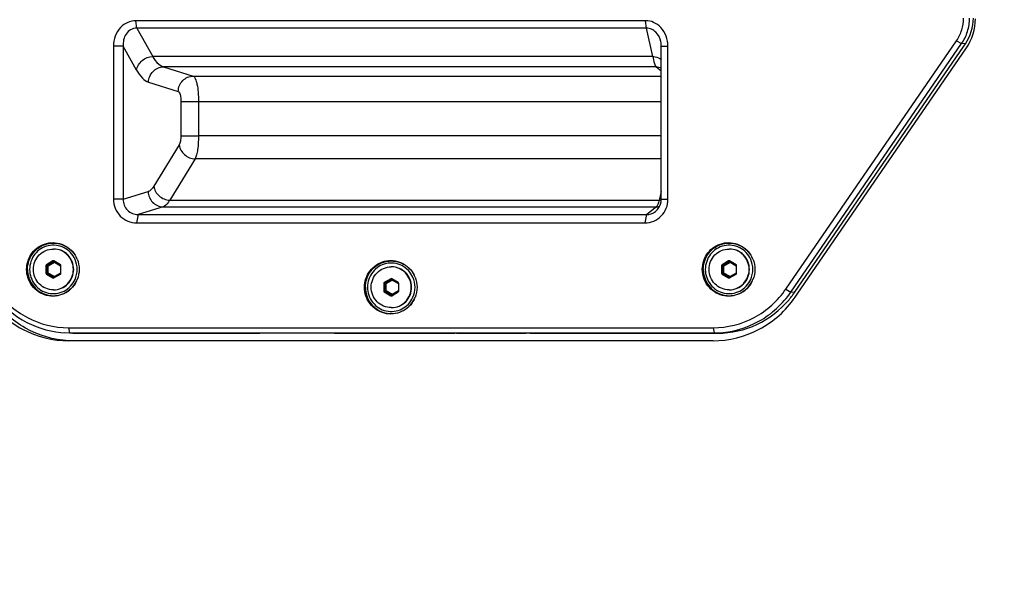
# Paper-space layout '13000573_1' of a CAD drawing. Units: millimetres. Extents: x 0 to 297, y 0 to 210.
# Drawn here: x 111 to 130, y 134 to 146 of the extents above; entities that cross this region are included whole.
import ezdxf

# ---------------------------------------------------------------- set-up
doc = ezdxf.new("R2010")
doc.units = ezdxf.units.MM
doc.header["$LTSCALE"] = 16.335
doc.layers.get('0').update_dxf_attribs({"linetype": 'CONTINUOUS'})
doc.styles.get("Standard").update_dxf_attribs({"font": 'txt', "width": 0.8})
doc.dimstyles.new('DIMSTYLE_1', dxfattribs={"dimtxt": 2, "dimasz": 3, "dimexe": 1, "dimexo": 0.5, "dimgap": 0.5, "dimtad": 1, "dimdec": 1, "dimlfac": 10, "dimdsep": 46, "dimtxsty": 'STANDARD', "dimblk": '_FILLED', "dimblk1": '_FILLED', "dimblk2": '_FILLED', "dimcen": 0.09, "dimadec": 1, "dimazin": 2, "dimtp": 0.8, "dimtm": 0.8, "dimtfac": 1, "dimtdec": 1, "dimtofl": 0, "dimtmove": 0, "dimatfit": 3, "dimldrblk": '_FILLED', "dimfxl": 1, "dimtolj": 1, "dimarcsym": 0})
doc.dimstyles.new('DIMSTYLE_2', dxfattribs={"dimtxt": 2, "dimasz": 3, "dimexe": 1, "dimexo": 0.5, "dimgap": 0.5, "dimtad": 1, "dimdec": 1, "dimlfac": 10, "dimdsep": 46, "dimtxsty": 'STANDARD', "dimblk": '_FILLED', "dimblk1": '_FILLED', "dimblk2": '_FILLED', "dimcen": 0.09, "dimadec": 1, "dimazin": 2, "dimtp": 0.5, "dimtm": 0.5, "dimtfac": 1, "dimtdec": 1, "dimtofl": 0, "dimtmove": 0, "dimatfit": 3, "dimldrblk": '_FILLED', "dimfxl": 1, "dimtolj": 1, "dimarcsym": 0})
doc.dimstyles.new('DIMSTYLE_4', dxfattribs={"dimtxt": 2, "dimasz": 3, "dimexe": 1, "dimexo": 0.5, "dimgap": 0.5, "dimtad": 1, "dimdec": 1, "dimlfac": 10, "dimdsep": 46, "dimtxsty": 'STANDARD', "dimblk": '_FILLED', "dimblk1": '_FILLED', "dimblk2": '_FILLED', "dimcen": 0.09, "dimadec": 1, "dimazin": 2, "dimtp": 0.3, "dimtm": 0.3, "dimtfac": 1, "dimtdec": 1, "dimtofl": 0, "dimtmove": 0, "dimatfit": 3, "dimldrblk": '_FILLED', "dimfxl": 1, "dimtolj": 1, "dimarcsym": 0})

# ---------------------------------------------------------------- blocks, each defined once
blk = doc.blocks.new('_FILLED')
at = {"color": 0, "linetype": 'BYBLOCK'}
blk.add_solid([(0, 0), (-1, 0.25), (-1, -0.25)], dxfattribs=at)
blk = doc.blocks.new('*D4')
at = {"color": 2, "linetype": 'CONTINUOUS'}
for p, q in [((91.512, 149.765), (81.929, 149.765)), ((82.929, 149.765), (82.929, 111.135)), ((117.035, 149.765), (97.147, 149.765)), ((82.929, 72.505), (82.929, 111.135)), ((117.033, 72.505), (81.929, 72.505))]:
    blk.add_line(p, q, dxfattribs=at)
at = {"color": 2, "linetype": 'CONTINUOUS', "xscale": 3, "yscale": 3, "zscale": 3}
for p, rotation in [((82.929, 149.765), 90), ((82.929, 72.505), 270)]:
    blk.add_blockref('_FILLED', p, dxfattribs=dict(at, rotation=rotation))
blk = doc.blocks.new('*D8')
at = {"color": 2, "linetype": 'CONTINUOUS'}
for p, q in [((157.693, 121.203), (157.693, 149.743)), ((157.693, 149.743), (157.693, 119.57)), ((122.073, 121.203), (158.693, 121.203)), ((157.693, 112.936), (157.693, 119.57)), ((122.284, 117.936), (158.693, 117.936)), ((157.693, 117.936), (157.693, 112.936))]:
    blk.add_line(p, q, dxfattribs=at)
at = {"color": 2, "linetype": 'CONTINUOUS', "xscale": 3, "yscale": 3, "zscale": 3}
for p, rotation in [((157.693, 121.203), 270), ((157.693, 117.936), 90)]:
    blk.add_blockref('_FILLED', p, dxfattribs=dict(at, rotation=rotation))
blk = doc.blocks.new('*D9')
at = {"color": 2, "linetype": 'CONTINUOUS'}
for p, q in [((96.598, 122.135), (96.598, 151.372)), ((110.927, 129.035), (95.598, 129.035)), ((96.598, 129.035), (96.598, 122.135)), ((96.598, 115.235), (96.598, 122.135)), ((110.927, 115.235), (95.598, 115.235))]:
    blk.add_line(p, q, dxfattribs=at)
at = {"color": 2, "linetype": 'CONTINUOUS', "xscale": 3, "yscale": 3, "zscale": 3}
for p, rotation in [((96.598, 129.035), 90), ((96.598, 115.235), 270)]:
    blk.add_blockref('_FILLED', p, dxfattribs=dict(at, rotation=rotation))

psp = doc.layouts.new('13000573_1')

# ---------------------------------------------------------------- linework, layer by layer
at = {"color": 9, "linetype": 'CONTINUOUS'}
for p, q in [((112.83961, 145.5146), (112.82195, 145.66101)), ((112.83961, 145.5146), (113.15135, 144.95968)), ((122.82792, 145.5146), (122.81027, 145.66101)), ((122.94921, 144.95968), (122.82792, 145.5146)), ((112.83717, 144.69136), (112.57232, 145.16279)), ((128.90265, 145.26817), (129.00215, 145.21082)), ((129.0768, 145.20888), (129.00215, 145.21082)), ((122.94921, 144.95968), (113.15135, 144.95968)), ((113.3629, 144.75615), (113.94525, 144.57477)), ((123.01864, 144.75615), (113.3629, 144.75615)), ((123.01864, 144.75615), (123.11821, 144.67643)), ((113.94525, 144.57477), (123.11821, 144.57477)), ((113.06979, 144.45729), (113.65213, 144.27591)), ((113.70341, 144.07667), (113.70341, 143.40622)), ((113.70341, 144.07667), (114.04996, 144.07667)), ((114.04996, 144.07667), (114.04996, 143.40622)), ((114.04996, 144.07667), (116.84977, 144.07667)), ((116.84977, 144.07667), (118.81134, 144.07667)), ((118.81134, 144.07667), (120.77291, 144.07667)), ((120.77291, 144.07667), (122.73448, 144.07667)), ((122.73448, 144.07667), (123.11821, 144.07667)), ((113.70341, 143.40622), (114.04996, 143.40622)), ((123.11821, 143.40622), (114.04996, 143.40622)), ((113.67056, 143.22428), (113.17261, 142.415)), ((113.98289, 142.95137), (113.48493, 142.14209)), ((123.11821, 142.95137), (113.98289, 142.95137)), ((112.57232, 142.15867), (113.06201, 142.31119)), ((123.11821, 142.31072), (123.08379, 142.16691)), ((113.35512, 142.01233), (112.86543, 141.85981)), ((113.35512, 142.01233), (123.01561, 142.01233)), ((113.48493, 142.14209), (123.07785, 142.14209)), ((122.96603, 141.97264), (123.01561, 142.01233)), ((123.08379, 142.16691), (123.07785, 142.14209)), ((122.8251, 141.85981), (122.96603, 141.97264)), ((111.05845, 140.85994), (111.08141, 140.85581)), ((111.06822, 140.87719), (111.09118, 140.87307)), ((111.08141, 140.71387), (111.08141, 140.85581)), ((111.10451, 140.85581), (111.08141, 140.85581)), ((111.09118, 140.87307), (111.21174, 140.94404)), ((111.10451, 140.85581), (111.22508, 140.92678)), ((111.10451, 140.71387), (111.10451, 140.85581)), ((111.1958, 140.95229), (111.21174, 140.94404)), ((111.22508, 140.92678), (111.34564, 140.85581)), ((111.34564, 140.85581), (111.34564, 140.71387)), ((111.34564, 140.85581), (111.35268, 140.85581)), ((111.34948, 140.86328), (111.35123, 140.86748)), ((124.29905, 140.85994), (124.32201, 140.85581)), ((124.30882, 140.87719), (124.33178, 140.87307)), ((124.32201, 140.71387), (124.32201, 140.85581)), ((124.34511, 140.85581), (124.32201, 140.85581)), ((124.33178, 140.87307), (124.45234, 140.94404)), ((124.34511, 140.85581), (124.46568, 140.92678)), ((124.34511, 140.71387), (124.34511, 140.85581)), ((124.4364, 140.95229), (124.45234, 140.94404)), ((124.46568, 140.92678), (124.58624, 140.85581)), ((124.58624, 140.85581), (124.58624, 140.71387)), ((124.58624, 140.85581), (124.59329, 140.85581)), ((124.59009, 140.86328), (124.59183, 140.86748)), ((111.05845, 140.70974), (111.08141, 140.71387)), ((111.06822, 140.69249), (111.09118, 140.69662)), ((111.10451, 140.71387), (111.08141, 140.71387)), ((111.21174, 140.62564), (111.09118, 140.69662)), ((111.22508, 140.6429), (111.10451, 140.71387)), ((111.34564, 140.71387), (111.22508, 140.6429)), ((111.34564, 140.71387), (111.35268, 140.71387)), ((111.34948, 140.70641), (111.35123, 140.7022)), ((124.29905, 140.70974), (124.32201, 140.71387)), ((124.30882, 140.69249), (124.33178, 140.69662)), ((124.34511, 140.71387), (124.32201, 140.71387)), ((124.45234, 140.62564), (124.33178, 140.69662)), ((124.46568, 140.6429), (124.34511, 140.71387)), ((124.58624, 140.71387), (124.46568, 140.6429)), ((124.58624, 140.71387), (124.59329, 140.71387)), ((124.59008, 140.70641), (124.59183, 140.7022)), ((111.1958, 140.61739), (111.21174, 140.62564)), ((117.67875, 140.50994), (117.70171, 140.50581)), ((117.68852, 140.52719), (117.71148, 140.52307)), ((117.70171, 140.36387), (117.70171, 140.50581)), ((117.72481, 140.50581), (117.70171, 140.50581)), ((117.71148, 140.52307), (117.83204, 140.59404)), ((117.72481, 140.50581), (117.84538, 140.57678)), ((117.72481, 140.36387), (117.72481, 140.50581)), ((117.8161, 140.60229), (117.83204, 140.59404)), ((117.84538, 140.57678), (117.96594, 140.50581)), ((117.96594, 140.50581), (117.96594, 140.36387)), ((117.96594, 140.50581), (117.97298, 140.50581)), ((117.96979, 140.51328), (117.97153, 140.51748)), ((124.4364, 140.61739), (124.45234, 140.62564)), ((117.67875, 140.35974), (117.70171, 140.36387)), ((117.68852, 140.34249), (117.71148, 140.34662)), ((117.72481, 140.36387), (117.70171, 140.36387)), ((117.83204, 140.27564), (117.71148, 140.34662)), ((117.84538, 140.2929), (117.72481, 140.36387)), ((117.8161, 140.26739), (117.83204, 140.27564)), ((117.96594, 140.36387), (117.84538, 140.2929)), ((117.96594, 140.36387), (117.97298, 140.36387)), ((117.96978, 140.35641), (117.97153, 140.3522)), ((125.55788, 140.39775), (125.65738, 140.3404)), ((125.72913, 140.33426), (125.65738, 140.3404)), ((111.50018, 139.64096), (111.51935, 139.54098)), ((111.58484, 139.53484), (111.51935, 139.54098)), ((124.13204, 139.64096), (124.15121, 139.54098)), ((124.22297, 139.53484), (124.15121, 139.54098))]:
    psp.add_line(p, q, dxfattribs=at)
at = {"color": 7, "linetype": 'CONTINUOUS'}
for p, q in [((122.81027, 145.66101), (112.82195, 145.66101)), ((122.82792, 145.5146), (112.83961, 145.5146)), ((112.57232, 145.16279), (112.38322, 145.16279)), ((112.38322, 145.16279), (112.38322, 142.15867)), ((112.57232, 145.16279), (112.57232, 142.15867)), ((123.11821, 142.15867), (123.11821, 145.16279)), ((123.11821, 145.16279), (123.249, 145.16279)), ((123.249, 142.15867), (123.249, 145.16279)), ((125.55788, 140.39775), (128.90265, 145.26817)), ((125.65738, 140.3404), (129.00215, 145.21082)), ((125.72913, 140.33426), (129.04444, 145.16177)), ((125.7804, 140.29906), (129.0957, 145.12656)), ((129.04444, 145.16177), (129.0768, 145.20888)), ((112.57232, 142.15867), (112.38322, 142.15867)), ((123.11821, 142.15867), (123.249, 142.15867)), ((112.86543, 141.85981), (112.83628, 141.69674)), ((112.86543, 141.85981), (122.8251, 141.85981)), ((122.8251, 141.85981), (122.79594, 141.69674)), ((112.83628, 141.69674), (122.79594, 141.69674)), ((111.05845, 140.85994), (111.05845, 140.70974)), ((111.1958, 140.95229), (111.06822, 140.87719)), ((111.21441, 140.9528), (111.21534, 140.95229)), ((111.34291, 140.87719), (111.21534, 140.95229)), ((111.35268, 140.70974), (111.35268, 140.85994)), ((124.29905, 140.85994), (124.29905, 140.70974)), ((124.4364, 140.95229), (124.30882, 140.87719)), ((124.45501, 140.9528), (124.45594, 140.95229)), ((124.58351, 140.87719), (124.45594, 140.95229)), ((124.59329, 140.70974), (124.59329, 140.85994)), ((111.06822, 140.69249), (111.1958, 140.61739)), ((111.21534, 140.61739), (111.34291, 140.69249)), ((124.30882, 140.69249), (124.4364, 140.61739)), ((124.45594, 140.61739), (124.58351, 140.69249)), ((111.21534, 140.61739), (111.21441, 140.61688)), ((117.67875, 140.50994), (117.67875, 140.35974)), ((117.8161, 140.60229), (117.68852, 140.52719)), ((117.83471, 140.6028), (117.83564, 140.60229)), ((117.96321, 140.52719), (117.83564, 140.60229)), ((117.97298, 140.35974), (117.97298, 140.50994)), ((124.45594, 140.61739), (124.45501, 140.61688)), ((117.68852, 140.34249), (117.8161, 140.26739)), ((117.83564, 140.26739), (117.83471, 140.26688)), ((117.83564, 140.26739), (117.96321, 140.34249)), ((125.73825, 140.23769), (125.7804, 140.29906)), ((111.35097, 139.54886), (111.51935, 139.54098)), ((111.58484, 139.53484), (111.41647, 139.54278)), ((111.50018, 139.64096), (115.24867, 139.64096)), ((111.51935, 139.54098), (115.24867, 139.54098)), ((111.58484, 139.53484), (115.20843, 139.53484)), ((115.23942, 139.53662), (115.23887, 139.53676)), ((115.24867, 139.64096), (119.07373, 139.64096)), ((115.24867, 139.54098), (119.07373, 139.54098)), ((116.6452, 139.53746), (115.27901, 139.53746)), ((116.71589, 139.53568), (116.70363, 139.53662)), ((116.77432, 139.53484), (119.03349, 139.53484)), ((119.06448, 139.53662), (119.06393, 139.53676)), ((119.07373, 139.64096), (124.13204, 139.64096)), ((119.07373, 139.54098), (124.15121, 139.54098)), ((119.10408, 139.53746), (120.47027, 139.53746)), ((120.54096, 139.53568), (120.52869, 139.53662)), ((120.59938, 139.53484), (124.22297, 139.53484)), ((124.13142, 139.38484), (111.50848, 139.38484))]:
    psp.add_line(p, q, dxfattribs=at)
for centre, radius, start, end in [((122.6607, 145.1535), 0.4576, 1.162723, 12.278355), ((122.82017, 142.15441), 0.29656, 308.73268, 323.143012), ((111.20557, 140.80139), 0.38345, 89.126414, 89.999839), ((124.44617, 140.80139), 0.38345, 89.126414, 89.999839), ((111.18019, 140.78614), 0.53034, 22.109545, 27.110163), ((124.42079, 140.78614), 0.53034, 22.109545, 27.110163), ((117.82587, 140.45139), 0.38345, 89.126414, 89.999839), ((117.80049, 140.43614), 0.53034, 22.109545, 27.110163), ((111.18019, 140.78354), 0.53034, 332.889837, 337.890455), ((124.42079, 140.78354), 0.53034, 332.889837, 337.890455), ((111.20557, 140.76829), 0.38345, 270.000161, 270.873586), ((124.44617, 140.76829), 0.38345, 270.000161, 270.873586), ((117.80049, 140.43354), 0.53034, 332.889837, 337.890455), ((117.82587, 140.41829), 0.38345, 270.000161, 270.873586), ((124.1511, 141.33889), 1.79791, 270.003456, 272.277735)]:
    psp.add_arc(centre, radius, start, end, dxfattribs=at)
at = {"color": 9, "linetype": 'CONTINUOUS'}
for centre, radius, start, end in [((123.01313, 142.31053), 0.29821, 270.476502, 283.983258), ((123.06721, 142.46186), 0.31994, 271.905209, 279.035678), ((111.25258, 140.90862), 0.107, 330.424433, 333.502319), ((111.27293, 140.89844), 0.08424, 333.526004, 335.331714), ((124.49318, 140.90862), 0.107, 330.424433, 333.502319), ((124.51353, 140.89844), 0.08424, 333.526004, 335.331714), ((111.25257, 140.66105), 0.10701, 26.501244, 29.57541), ((111.27289, 140.67122), 0.08429, 24.673419, 26.477644), ((124.49317, 140.66105), 0.10701, 26.501244, 29.57541), ((124.51349, 140.67122), 0.08429, 24.673419, 26.477644), ((117.87288, 140.55862), 0.107, 330.424433, 333.502319), ((117.89323, 140.54844), 0.08424, 333.526004, 335.331714), ((117.87287, 140.31105), 0.10701, 26.501244, 29.57541), ((117.89319, 140.32122), 0.08429, 24.673419, 26.477644)]:
    psp.add_arc(centre, radius, start, end, dxfattribs=at)
at = {"color": 7, "linetype": 'CONTINUOUS'}
for centre, major_axis, ratio, start_param, end_param in [((128.37366, 145.71077), (-0.00218, 0.87501), 0.98091959, -2.18410673, -1.57333753), ((111.07814, 140.85985), (-0.00255, 0.01987), 0.9827239, 0.39825253, 1.44105887), ((111.20557, 140.93486), (0, 0.0201), 0.97581847, -0.46788354, 0.52140317), ((111.33299, 140.85985), (0.00255, 0.01987), 0.9827239, -1.44105887, -0.39825253), ((124.31874, 140.85985), (-0.00255, 0.01987), 0.9827239, 0.39825253, 1.44105887), ((124.44617, 140.93486), (0, 0.0201), 0.97581847, -0.46788354, 0.52140317), ((124.57359, 140.85985), (0.00255, 0.01987), 0.9827239, -1.44105887, -0.39825253), ((111.07814, 140.70983), (0.00255, 0.01987), 0.9827239, -4.58265153, -3.53984518), ((111.33299, 140.70983), (-0.00255, 0.01987), 0.9827239, -2.74334013, -1.70053378), ((124.31874, 140.70983), (0.00255, 0.01987), 0.9827239, -4.58265153, -3.53984518), ((124.57359, 140.70983), (-0.00255, 0.01987), 0.9827239, -2.74334013, -1.70053378), ((111.20557, 140.63482), (0, 0.0201), 0.97581847, -3.66299583, -2.67370911), ((117.69844, 140.50985), (-0.00255, 0.01987), 0.9827239, 0.39825253, 1.44105887), ((117.82587, 140.58486), (0, 0.0201), 0.97581847, -0.46788354, 0.52140317), ((117.95329, 140.50985), (0.00255, 0.01987), 0.9827239, -1.44105887, -0.39825253), ((124.44617, 140.63482), (0, 0.0201), 0.97581847, -3.66299583, -2.67370911), ((117.69844, 140.35983), (0.00255, 0.01987), 0.9827239, -4.58265153, -3.53984518), ((117.82587, 140.28482), (0, 0.0201), 0.97581847, -3.66299583, -2.67370911), ((117.95329, 140.35983), (-0.00255, 0.01987), 0.9827239, -2.74334013, -1.70053378), ((124.22267, 141.41013), (-0.00762, 1.87527), 0.98067575, -2.28222407, -2.2241459), ((124.22267, 141.41013), (-0.00762, 1.87527), 0.98067575, -2.2241459, -2.20650082), ((124.22267, 141.41013), (-0.00762, 1.87527), 0.98067575, -2.20650082, -2.18580465), ((124.22267, 141.41013), (-0.00762, 1.87527), 0.98067575, -3.14557717, -2.28222407), ((115.19867, 139.53571), (0.05, -0.00017), 0.01711947, -1.37438847, 0.00005736), ((115.28877, 139.53659), (0.05, -0.00017), 0.01711947, 2.50753899, 3.14165001), ((115.28877, 139.53659), (0.05, -0.00017), 0.01711947, 1.76720418, 2.50753899), ((116.65496, 139.53659), (0.05, -0.00017), 0.01711947, 0.23131444, 1.76720418), ((116.76456, 139.53571), (0.05, -0.00017), 0.01711947, -2.91027821, -1.37438847), ((119.02373, 139.53571), (0.05, -0.00017), 0.01711947, -1.37438847, 0.00005736), ((119.11383, 139.53659), (0.05, -0.00017), 0.01711947, 2.50753899, 3.14165001), ((119.11383, 139.53659), (0.05, -0.00017), 0.01711947, 1.76720418, 2.50753899), ((120.48002, 139.53659), (0.05, -0.00017), 0.01711947, 0.23131444, 1.76720418), ((120.58963, 139.53571), (0.05, -0.00017), 0.01711947, -2.91027821, -1.37438847)]:
    psp.add_ellipse(centre, major_axis=major_axis, ratio=ratio, start_param=start_param, end_param=end_param, dxfattribs=at)
for points, knots in [([(128.90265, 145.26817), (128.94678, 145.33262), (129.01655, 145.47609), (129.03998, 145.63388), (129.0401, 145.71262)], [0, 0, 0, 0, 0.49798298, 1, 1, 1, 1]), ([(129.00215, 145.21082), (129.0522, 145.28367), (129.1306, 145.44585), (129.15735, 145.62393), (129.15733, 145.71262)], [0, 0, 0, 0, 0.49915976, 1, 1, 1, 1]), ([(112.82195, 145.66101), (112.76725, 145.66116), (112.65371, 145.63681), (112.45265, 145.4925), (112.38249, 145.2927), (112.38322, 145.16279)], [0, 0, 0, 0, 0.2259745, 0.46333281, 1, 1, 1, 1]), ([(112.83961, 145.5146), (112.79847, 145.51535), (112.71426, 145.49395), (112.62388, 145.40397), (112.57645, 145.2876), (112.5701, 145.20413), (112.57232, 145.16279)], [0, 0, 0, 0, 0.25025355, 0.49860923, 0.74819939, 1, 1, 1, 1]), ([(123.249, 145.16279), (123.24968, 145.29341), (123.17878, 145.49456), (122.9767, 145.63717), (122.864, 145.66155), (122.81027, 145.66101)], [0, 0, 0, 0, 0.53972039, 0.7779898, 1, 1, 1, 1]), ([(123.10784, 145.25082), (123.09314, 145.31802), (123.0456, 145.4179), (122.93198, 145.50062), (122.86203, 145.51514), (122.82792, 145.5146)], [0, 0, 0, 0, 0.50006984, 0.75207159, 1, 1, 1, 1]), ([(112.38322, 142.15867), (112.38261, 142.0408), (112.47799, 141.79722), (112.72064, 141.69574), (112.83628, 141.69674)], [0, 0, 0, 0, 0.50477519, 1, 1, 1, 1]), ([(112.57232, 142.15867), (112.57142, 142.08266), (112.63129, 141.9231), (112.78998, 141.85955), (112.86543, 141.85981)], [0, 0, 0, 0, 0.50183711, 1, 1, 1, 1]), ([(122.79594, 141.69674), (122.91221, 141.69611), (123.15477, 141.79778), (123.24998, 142.04143), (123.249, 142.15867)], [0, 0, 0, 0, 0.49790551, 1, 1, 1, 1]), ([(110.6809, 140.78484), (110.6809, 140.89887), (110.75826, 141.13262), (111.06264, 141.33339), (111.42549, 141.30018), (111.60071, 141.12849), (111.65226, 141.02782)], [0, 0, 0, 0, 0.25231113, 0.50172013, 0.7497313, 1, 1, 1, 1]), ([(110.6993, 140.78484), (110.6993, 140.89659), (110.77485, 141.12564), (111.07234, 141.32329), (111.42793, 141.29282), (111.60087, 141.126), (111.65224, 141.0278)], [0, 0, 0, 0, 0.25232026, 0.50175176, 0.74976465, 1, 1, 1, 1]), ([(111.62934, 140.98216), (111.58667, 141.07742), (111.43213, 141.24368), (111.09771, 141.28571), (110.81256, 141.10572), (110.73969, 140.88997), (110.73969, 140.78484)], [0, 0, 0, 0, 0.25045002, 0.49845944, 0.74774637, 1, 1, 1, 1]), ([(123.9215, 140.78484), (123.9215, 140.89887), (123.99886, 141.13262), (124.30324, 141.33339), (124.66609, 141.30018), (124.84131, 141.12849), (124.89286, 141.02782)], [0, 0, 0, 0, 0.25231113, 0.50172013, 0.7497313, 1, 1, 1, 1]), ([(123.9399, 140.78484), (123.9399, 140.89659), (124.01545, 141.12564), (124.31294, 141.32329), (124.66854, 141.29282), (124.84147, 141.126), (124.89284, 141.0278)], [0, 0, 0, 0, 0.25232026, 0.50175176, 0.74976465, 1, 1, 1, 1]), ([(124.86994, 140.98216), (124.82727, 141.07742), (124.67273, 141.24368), (124.33832, 141.28571), (124.05316, 141.10572), (123.98029, 140.88997), (123.98029, 140.78484)], [0, 0, 0, 0, 0.25045002, 0.49845944, 0.74774637, 1, 1, 1, 1]), ([(111.20557, 140.38484), (111.1545, 140.38484), (111.05096, 140.40581), (110.92055, 140.49507), (110.83353, 140.62819), (110.80309, 140.78484), (110.83353, 140.94149), (110.92055, 141.07461), (111.05096, 141.16387), (111.1545, 141.18484), (111.20557, 141.18484)], [0, 0, 0, 0, 0.12387701, 0.2484157, 0.3738818, 0.5, 0.6261182, 0.7515843, 0.87612299, 1, 1, 1, 1]), ([(111.21141, 140.38488), (111.262, 140.38566), (111.36424, 140.40778), (111.49255, 140.49738), (111.57799, 140.62967), (111.60785, 140.78484), (111.57799, 140.94001), (111.49255, 141.0723), (111.36424, 141.1619), (111.262, 141.18402), (111.21141, 141.1848)], [0, 0, 0, 0, 0.12388117, 0.24842785, 0.37389329, 0.5, 0.62610671, 0.75157215, 0.87611883, 1, 1, 1, 1]), ([(111.21142, 140.38484), (111.26248, 140.38484), (111.36603, 140.40581), (111.49644, 140.49507), (111.58345, 140.62819), (111.6139, 140.78484), (111.58345, 140.94149), (111.49644, 141.07461), (111.36603, 141.16387), (111.26248, 141.18484), (111.21142, 141.18484)], [0, 0, 0, 0, 0.12387701, 0.2484157, 0.3738818, 0.5, 0.6261182, 0.7515843, 0.87612299, 1, 1, 1, 1]), ([(124.44617, 140.38484), (124.3951, 140.38484), (124.29156, 140.40581), (124.16115, 140.49507), (124.07413, 140.62819), (124.04369, 140.78484), (124.07413, 140.94149), (124.16115, 141.07461), (124.29156, 141.16387), (124.3951, 141.18484), (124.44617, 141.18484)], [0, 0, 0, 0, 0.12387701, 0.2484157, 0.3738818, 0.5, 0.6261182, 0.7515843, 0.87612299, 1, 1, 1, 1]), ([(124.45201, 140.38488), (124.5026, 140.38566), (124.60484, 140.40778), (124.73315, 140.49738), (124.81859, 140.62967), (124.84845, 140.78484), (124.81859, 140.94001), (124.73315, 141.0723), (124.60484, 141.1619), (124.5026, 141.18402), (124.45201, 141.1848)], [0, 0, 0, 0, 0.12388117, 0.24842785, 0.37389329, 0.5, 0.62610671, 0.75157215, 0.87611883, 1, 1, 1, 1]), ([(124.45202, 140.38484), (124.50308, 140.38484), (124.60663, 140.40581), (124.73704, 140.49507), (124.82405, 140.62819), (124.8545, 140.78484), (124.82405, 140.94149), (124.73704, 141.07461), (124.60663, 141.16387), (124.50308, 141.18484), (124.45202, 141.18484)], [0, 0, 0, 0, 0.12387701, 0.2484157, 0.3738818, 0.5, 0.6261182, 0.7515843, 0.87612299, 1, 1, 1, 1]), ([(117.3012, 140.43484), (117.3012, 140.54887), (117.37856, 140.78262), (117.68294, 140.98339), (118.04579, 140.95018), (118.22101, 140.77849), (118.27256, 140.67782)], [0, 0, 0, 0, 0.25231113, 0.50172013, 0.7497313, 1, 1, 1, 1]), ([(117.3196, 140.43484), (117.3196, 140.54659), (117.39515, 140.77564), (117.69264, 140.97329), (118.04824, 140.94282), (118.22117, 140.776), (118.27254, 140.6778)], [0, 0, 0, 0, 0.25232026, 0.50175176, 0.74976465, 1, 1, 1, 1]), ([(118.24964, 140.63216), (118.20697, 140.72742), (118.05243, 140.89368), (117.71801, 140.93571), (117.43286, 140.75572), (117.35999, 140.53997), (117.35999, 140.43484)], [0, 0, 0, 0, 0.25045002, 0.49845944, 0.74774637, 1, 1, 1, 1]), ([(111.65226, 140.54186), (111.60071, 140.44119), (111.42549, 140.2695), (111.06264, 140.23629), (110.75826, 140.43706), (110.6809, 140.67081), (110.6809, 140.78484)], [0, 0, 0, 0, 0.2502687, 0.49827987, 0.74768887, 1, 1, 1, 1]), ([(110.6993, 140.78484), (110.6993, 140.67309), (110.77485, 140.44404), (111.07234, 140.24639), (111.42793, 140.27686), (111.60087, 140.44368), (111.65224, 140.54188)], [0, 0, 0, 0, 0.25232026, 0.50175176, 0.74976465, 1, 1, 1, 1]), ([(110.73969, 140.78484), (110.73969, 140.67971), (110.81256, 140.46397), (111.09771, 140.28397), (111.43213, 140.32601), (111.58667, 140.49226), (111.62934, 140.58752)], [0, 0, 0, 0, 0.25225363, 0.50154056, 0.74954998, 1, 1, 1, 1]), ([(117.82587, 140.03484), (117.7748, 140.03484), (117.67126, 140.05581), (117.54085, 140.14507), (117.45383, 140.27819), (117.42339, 140.43484), (117.45383, 140.59149), (117.54085, 140.72461), (117.67126, 140.81387), (117.7748, 140.83484), (117.82587, 140.83484)], [0, 0, 0, 0, 0.12387701, 0.2484157, 0.3738818, 0.5, 0.6261182, 0.7515843, 0.87612299, 1, 1, 1, 1]), ([(117.83171, 140.03488), (117.8823, 140.03566), (117.98454, 140.05778), (118.11285, 140.14738), (118.19829, 140.27967), (118.22815, 140.43484), (118.19829, 140.59001), (118.11285, 140.7223), (117.98454, 140.8119), (117.8823, 140.83402), (117.83171, 140.8348)], [0, 0, 0, 0, 0.12388117, 0.24842785, 0.37389329, 0.5, 0.62610671, 0.75157215, 0.87611883, 1, 1, 1, 1]), ([(117.83172, 140.03484), (117.88278, 140.03484), (117.98633, 140.05581), (118.11674, 140.14507), (118.20375, 140.27819), (118.2342, 140.43484), (118.20375, 140.59149), (118.11674, 140.72461), (117.98633, 140.81387), (117.88278, 140.83484), (117.83172, 140.83484)], [0, 0, 0, 0, 0.12387701, 0.2484157, 0.3738818, 0.5, 0.6261182, 0.7515843, 0.87612299, 1, 1, 1, 1]), ([(124.89286, 140.54186), (124.84131, 140.44119), (124.66609, 140.2695), (124.30324, 140.23629), (123.99886, 140.43706), (123.9215, 140.67081), (123.9215, 140.78484)], [0, 0, 0, 0, 0.2502687, 0.49827987, 0.74768887, 1, 1, 1, 1]), ([(123.9399, 140.78484), (123.9399, 140.67309), (124.01545, 140.44404), (124.31294, 140.24639), (124.66854, 140.27686), (124.84147, 140.44368), (124.89284, 140.54188)], [0, 0, 0, 0, 0.25232026, 0.50175176, 0.74976465, 1, 1, 1, 1]), ([(123.98029, 140.78484), (123.98029, 140.67971), (124.05316, 140.46397), (124.33832, 140.28397), (124.67273, 140.32601), (124.82727, 140.49226), (124.86994, 140.58752)], [0, 0, 0, 0, 0.25225363, 0.50154056, 0.74954998, 1, 1, 1, 1]), ([(110.01318, 140.3404), (110.16389, 140.12081), (110.56381, 139.74323), (111.08762, 139.57357), (111.35095, 139.54887)], [0, 0, 0, 0, 0.50175047, 1, 1, 1, 1]), ([(110.07434, 140.39775), (110.23198, 140.16741), (110.66248, 139.78007), (111.225, 139.64043), (111.50018, 139.64096)], [0, 0, 0, 0, 0.50354104, 1, 1, 1, 1]), ([(118.27256, 140.19186), (118.22101, 140.09119), (118.04579, 139.9195), (117.68294, 139.88629), (117.37856, 140.08706), (117.3012, 140.32081), (117.3012, 140.43484)], [0, 0, 0, 0, 0.2502687, 0.49827987, 0.74768887, 1, 1, 1, 1]), ([(117.3196, 140.43484), (117.3196, 140.32309), (117.39515, 140.09404), (117.69264, 139.89639), (118.04824, 139.92686), (118.22117, 140.09368), (118.27254, 140.19188)], [0, 0, 0, 0, 0.25232026, 0.50175176, 0.74976465, 1, 1, 1, 1]), ([(117.35999, 140.43484), (117.35999, 140.32971), (117.43286, 140.11397), (117.71801, 139.93397), (118.05243, 139.97601), (118.20697, 140.14226), (118.24964, 140.23752)], [0, 0, 0, 0, 0.25225363, 0.50154056, 0.74954998, 1, 1, 1, 1]), ([(124.13204, 139.64096), (124.4091, 139.6405), (124.97175, 139.78115), (125.40137, 140.16891), (125.55788, 140.39775)], [0, 0, 0, 0, 0.49983555, 1, 1, 1, 1]), ([(124.22256, 139.5424), (124.50252, 139.55353), (125.06703, 139.71124), (125.49751, 140.10782), (125.65738, 140.3404)], [0, 0, 0, 0, 0.49818113, 1, 1, 1, 1]), ([(109.90166, 140.23769), (110.07913, 139.97927), (110.5631, 139.54178), (111.19731, 139.38484), (111.50848, 139.38484)], [0, 0, 0, 0, 0.50185272, 1, 1, 1, 1]), ([(111.50868, 139.38732), (111.21357, 139.40234), (110.62026, 139.5734), (110.16768, 139.99236), (109.9992, 140.23769)], [0, 0, 0, 0, 0.49821206, 1, 1, 1, 1]), ([(124.13142, 139.38484), (124.4426, 139.38484), (125.07681, 139.54178), (125.56078, 139.97927), (125.73825, 140.23769)], [0, 0, 0, 0, 0.49814728, 1, 1, 1, 1])]:
    psp.add_open_spline(points, degree=3, knots=knots, dxfattribs=at)
for points in [[(129.0957, 145.12656), (129.20899, 145.29153), (129.27307, 145.50001), (129.27307, 145.70014)], [(123.05745, 141.97653), (123.09584, 142.02774), (123.11794, 142.09467), (123.11821, 142.15867)], [(122.8251, 141.85981), (122.88889, 141.85957), (122.95592, 141.8832), (123.00572, 141.92307)], [(111.67144, 140.78484), (111.67144, 140.85209), (111.65683, 140.92078), (111.62934, 140.98216)], [(111.67153, 140.98575), (111.69721, 140.92253), (111.71072, 140.85307), (111.71072, 140.78484)], [(124.91204, 140.78484), (124.91204, 140.85209), (124.89743, 140.92078), (124.86994, 140.98216)], [(124.91213, 140.98575), (124.93781, 140.92253), (124.95133, 140.85307), (124.95133, 140.78484)], [(111.62934, 140.58752), (111.65683, 140.6489), (111.67144, 140.71759), (111.67144, 140.78484)], [(111.71072, 140.78484), (111.71072, 140.71661), (111.69721, 140.64715), (111.67153, 140.58393)], [(124.86994, 140.58752), (124.89743, 140.6489), (124.91204, 140.71759), (124.91204, 140.78484)], [(124.95133, 140.78484), (124.95133, 140.71661), (124.93781, 140.64715), (124.91213, 140.58393)], [(118.29174, 140.43484), (118.29174, 140.50209), (118.27713, 140.57078), (118.24964, 140.63216)], [(118.29183, 140.63575), (118.31751, 140.57253), (118.33102, 140.50307), (118.33102, 140.43484)], [(118.24964, 140.23752), (118.27713, 140.2989), (118.29174, 140.36759), (118.29174, 140.43484)], [(118.33102, 140.43484), (118.33102, 140.36661), (118.31751, 140.29715), (118.29183, 140.23393)]]:
    psp.add_open_spline(points, degree=3, dxfattribs=at)
at = {"color": 9, "linetype": 'CONTINUOUS'}
for points, knots in [([(112.83717, 144.69136), (112.84703, 144.76214), (112.92987, 144.89948), (113.07691, 144.95699), (113.15135, 144.95968)], [0, 0, 0, 0, 0.48962737, 1, 1, 1, 1]), ([(113.15135, 144.95968), (113.16679, 144.93342), (113.22012, 144.85153), (113.29732, 144.77568), (113.3629, 144.75615)], [0, 0, 0, 0, 0.30804582, 1, 1, 1, 1]), ([(122.94921, 144.95968), (122.95804, 144.91389), (122.97117, 144.8528), (122.99723, 144.78552), (123.011, 144.76308), (123.01864, 144.75615)], [0, 0, 0, 0, 0.64489881, 0.85739777, 1, 1, 1, 1]), ([(122.94921, 144.95968), (122.9646, 144.95914), (123.0243, 144.95288), (123.08244, 144.92914), (123.11839, 144.90276)], [0, 0, 0, 0, 0.25673077, 1, 1, 1, 1]), ([(113.06979, 144.45729), (113.07164, 144.53342), (113.13407, 144.68828), (113.28868, 144.75556), (113.3629, 144.75615)], [0, 0, 0, 0, 0.50641804, 1, 1, 1, 1]), ([(112.83717, 144.69136), (112.86865, 144.63531), (112.93054, 144.54139), (113.02441, 144.47143), (113.06979, 144.45729)], [0, 0, 0, 0, 0.57493188, 1, 1, 1, 1]), ([(113.65213, 144.27591), (113.65399, 144.35204), (113.71642, 144.5069), (113.87103, 144.57419), (113.94525, 144.57477)], [0, 0, 0, 0, 0.50641798, 1, 1, 1, 1]), ([(113.94525, 144.57477), (113.96525, 144.56713), (113.9974, 144.50766), (114.02511, 144.40243), (114.04555, 144.24992), (114.04996, 144.13716), (114.04996, 144.07667)], [0, 0, 0, 0, 0.12365523, 0.34636452, 0.65072065, 1, 1, 1, 1]), ([(113.65213, 144.27591), (113.66107, 144.27312), (113.67747, 144.25046), (113.69817, 144.18455), (113.70341, 144.12202), (113.70341, 144.07667)], [0, 0, 0, 0, 0.1329779, 0.3563107, 1, 1, 1, 1]), ([(113.70341, 143.40622), (113.70341, 143.37001), (113.69856, 143.30852), (113.6841, 143.24627), (113.67056, 143.22428)], [0, 0, 0, 0, 0.5836955, 1, 1, 1, 1]), ([(114.04996, 143.40622), (114.04996, 143.31587), (114.04299, 143.18846), (114.01463, 143.03698), (113.9951, 142.97571), (113.98289, 142.95137)], [0, 0, 0, 0, 0.58629871, 0.82334629, 1, 1, 1, 1]), ([(113.67056, 143.22428), (113.67968, 143.15265), (113.76038, 143.01299), (113.9084, 142.95392), (113.98289, 142.95137)], [0, 0, 0, 0, 0.49208253, 1, 1, 1, 1]), ([(113.17261, 142.415), (113.16444, 142.40171), (113.13603, 142.35992), (113.09587, 142.32174), (113.06201, 142.31119)], [0, 0, 0, 0, 0.30543491, 1, 1, 1, 1]), ([(113.17261, 142.415), (113.18173, 142.34337), (113.26243, 142.20371), (113.41045, 142.14464), (113.48493, 142.14209)], [0, 0, 0, 0, 0.49208253, 1, 1, 1, 1]), ([(113.06201, 142.31119), (113.06386, 142.23506), (113.12629, 142.0802), (113.2809, 142.01292), (113.35512, 142.01233)], [0, 0, 0, 0, 0.50641804, 1, 1, 1, 1]), ([(113.48493, 142.14209), (113.47537, 142.12554), (113.4425, 142.07409), (113.39562, 142.02577), (113.35512, 142.01233)], [0, 0, 0, 0, 0.30940643, 1, 1, 1, 1]), ([(123.07785, 142.14209), (123.06974, 142.11281), (123.05507, 142.06758), (123.03046, 142.02261), (123.01561, 142.01233)], [0, 0, 0, 0, 0.62721448, 1, 1, 1, 1]), ([(111.08141, 140.85581), (111.08146, 140.85925), (111.08329, 140.86616), (111.08827, 140.87132), (111.09118, 140.87307)], [0, 0, 0, 0, 0.5032841, 1, 1, 1, 1]), ([(111.10451, 140.85581), (111.10331, 140.85794), (111.10088, 140.86192), (111.09724, 140.86718), (111.09413, 140.87083), (111.09211, 140.87277), (111.09118, 140.87307)], [0, 0, 0, 0, 0.33435081, 0.63640195, 0.86713198, 1, 1, 1, 1]), ([(111.22508, 140.92678), (111.22387, 140.92891), (111.22145, 140.93289), (111.21781, 140.93815), (111.21469, 140.9418), (111.21267, 140.94374), (111.21174, 140.94404)], [0, 0, 0, 0, 0.33435321, 0.63640548, 0.86713488, 1, 1, 1, 1]), ([(111.22508, 140.92678), (111.22682, 140.92987), (111.22908, 140.93421), (111.23112, 140.9396), (111.23168, 140.94179), (111.23172, 140.94268)], [0, 0, 0, 0, 0.61403584, 0.84465464, 1, 1, 1, 1]), ([(124.32201, 140.85581), (124.32206, 140.85925), (124.32389, 140.86616), (124.32888, 140.87132), (124.33178, 140.87307)], [0, 0, 0, 0, 0.5032841, 1, 1, 1, 1]), ([(124.34511, 140.85581), (124.34391, 140.85794), (124.34149, 140.86192), (124.33785, 140.86718), (124.33473, 140.87083), (124.33271, 140.87277), (124.33178, 140.87307)], [0, 0, 0, 0, 0.33435081, 0.63640195, 0.86713198, 1, 1, 1, 1]), ([(124.46568, 140.92678), (124.46447, 140.92891), (124.46205, 140.93289), (124.45841, 140.93815), (124.45529, 140.9418), (124.45327, 140.94374), (124.45234, 140.94404)], [0, 0, 0, 0, 0.33435321, 0.63640548, 0.86713488, 1, 1, 1, 1]), ([(124.46568, 140.92678), (124.46742, 140.92987), (124.46968, 140.93421), (124.47172, 140.9396), (124.47229, 140.94179), (124.47233, 140.94268)], [0, 0, 0, 0, 0.61403584, 0.84465464, 1, 1, 1, 1]), ([(111.09118, 140.69662), (111.08827, 140.69836), (111.08329, 140.70352), (111.08146, 140.71043), (111.08141, 140.71387)], [0, 0, 0, 0, 0.4967159, 1, 1, 1, 1]), ([(111.10451, 140.71387), (111.10331, 140.71174), (111.10088, 140.70776), (111.09724, 140.7025), (111.09413, 140.69885), (111.09211, 140.69691), (111.09118, 140.69662)], [0, 0, 0, 0, 0.33435081, 0.63640195, 0.86713198, 1, 1, 1, 1]), ([(124.33178, 140.69662), (124.32888, 140.69836), (124.32389, 140.70352), (124.32206, 140.71043), (124.32201, 140.71387)], [0, 0, 0, 0, 0.4967159, 1, 1, 1, 1]), ([(124.34511, 140.71387), (124.34391, 140.71174), (124.34149, 140.70776), (124.33785, 140.7025), (124.33473, 140.69885), (124.33271, 140.69691), (124.33178, 140.69662)], [0, 0, 0, 0, 0.33435081, 0.63640195, 0.86713198, 1, 1, 1, 1]), ([(111.22508, 140.6429), (111.22387, 140.64077), (111.22145, 140.63679), (111.21781, 140.63153), (111.21469, 140.62788), (111.21267, 140.62594), (111.21174, 140.62564)], [0, 0, 0, 0, 0.33435081, 0.63640195, 0.86713198, 1, 1, 1, 1]), ([(111.22508, 140.6429), (111.22682, 140.63982), (111.22908, 140.63547), (111.23112, 140.63008), (111.23168, 140.62789), (111.23172, 140.627)], [0, 0, 0, 0, 0.61405508, 0.84467108, 1, 1, 1, 1]), ([(117.70171, 140.50581), (117.70176, 140.50925), (117.70359, 140.51616), (117.70858, 140.52132), (117.71148, 140.52307)], [0, 0, 0, 0, 0.5032841, 1, 1, 1, 1]), ([(117.72481, 140.50581), (117.72361, 140.50794), (117.72118, 140.51192), (117.71755, 140.51718), (117.71443, 140.52083), (117.71241, 140.52277), (117.71148, 140.52307)], [0, 0, 0, 0, 0.33435081, 0.63640195, 0.86713198, 1, 1, 1, 1]), ([(117.84538, 140.57678), (117.84417, 140.57891), (117.84175, 140.58289), (117.83811, 140.58815), (117.83499, 140.5918), (117.83297, 140.59374), (117.83204, 140.59404)], [0, 0, 0, 0, 0.33435321, 0.63640548, 0.86713488, 1, 1, 1, 1]), ([(117.84538, 140.57678), (117.84712, 140.57987), (117.84938, 140.58421), (117.85142, 140.5896), (117.85198, 140.59179), (117.85203, 140.59268)], [0, 0, 0, 0, 0.61403584, 0.84465464, 1, 1, 1, 1]), ([(124.46568, 140.6429), (124.46447, 140.64077), (124.46205, 140.63679), (124.45841, 140.63153), (124.45529, 140.62788), (124.45327, 140.62594), (124.45234, 140.62564)], [0, 0, 0, 0, 0.33435081, 0.63640195, 0.86713198, 1, 1, 1, 1]), ([(124.46568, 140.6429), (124.46742, 140.63982), (124.46968, 140.63547), (124.47172, 140.63008), (124.47229, 140.62789), (124.47233, 140.627)], [0, 0, 0, 0, 0.61405508, 0.84467108, 1, 1, 1, 1]), ([(117.71148, 140.34662), (117.70858, 140.34836), (117.70359, 140.35352), (117.70176, 140.36043), (117.70171, 140.36387)], [0, 0, 0, 0, 0.4967159, 1, 1, 1, 1]), ([(117.72481, 140.36387), (117.72361, 140.36174), (117.72118, 140.35776), (117.71755, 140.3525), (117.71443, 140.34885), (117.71241, 140.34691), (117.71148, 140.34662)], [0, 0, 0, 0, 0.33435081, 0.63640195, 0.86713198, 1, 1, 1, 1]), ([(117.84538, 140.2929), (117.84417, 140.29077), (117.84175, 140.28679), (117.83811, 140.28153), (117.83499, 140.27788), (117.83297, 140.27594), (117.83204, 140.27564)], [0, 0, 0, 0, 0.33435081, 0.63640195, 0.86713198, 1, 1, 1, 1]), ([(117.84538, 140.2929), (117.84712, 140.28982), (117.84938, 140.28547), (117.85142, 140.28008), (117.85199, 140.27789), (117.85203, 140.277)], [0, 0, 0, 0, 0.61405508, 0.84467108, 1, 1, 1, 1])]:
    psp.add_open_spline(points, degree=3, knots=knots, dxfattribs=at)
for points in [[(123.01864, 144.75615), (123.05244, 144.75589), (123.08668, 144.7497), (123.11841, 144.73806)], [(111.21174, 140.94404), (111.21583, 140.94639), (111.22111, 140.94724), (111.22572, 140.94623)], [(124.45234, 140.94404), (124.45643, 140.94639), (124.46171, 140.94724), (124.46632, 140.94623)], [(111.22572, 140.62345), (111.22111, 140.62244), (111.21583, 140.62329), (111.21174, 140.62564)], [(117.83204, 140.59404), (117.83613, 140.59639), (117.84141, 140.59724), (117.84602, 140.59623)], [(124.46632, 140.62345), (124.46171, 140.62244), (124.45643, 140.62329), (124.45234, 140.62564)], [(117.84602, 140.27345), (117.84141, 140.27244), (117.83613, 140.27329), (117.83204, 140.27564)]]:
    psp.add_open_spline(points, degree=3, dxfattribs=at)

# ---------------------------------------------------------------- dimensions: what is measured, and where the dimension line sits
at = {"color": 2, "linetype": 'CONTINUOUS'}
for base, p1, p2, dimstyle, picture, middle in [((96.59818, 115.23484), (111.42726, 129.03484), (111.42726, 115.23484), 'DIMSTYLE_2', '*D9', (96.59818, 130.29512)), ((82.929, 72.50484), (117.53473, 149.76484), (117.53269, 72.50484), 'DIMSTYLE_1', '*D4', (82.929, 96.13484)), ((157.6931, 117.93636), (121.57332, 121.20304), (121.78395, 117.93636), 'DIMSTYLE_4', '*D8', (157.6931, 126.89656))]:
    dim = psp.add_linear_dim(base=base, p1=p1, p2=p2, angle=270, dimstyle=dimstyle, dxfattribs=at)
    dim.commit()
    dim.dimension.update_dxf_attribs({"geometry": picture, "text_midpoint": middle, "dimtype": 160})

doc.saveas('drawing.dxf')
